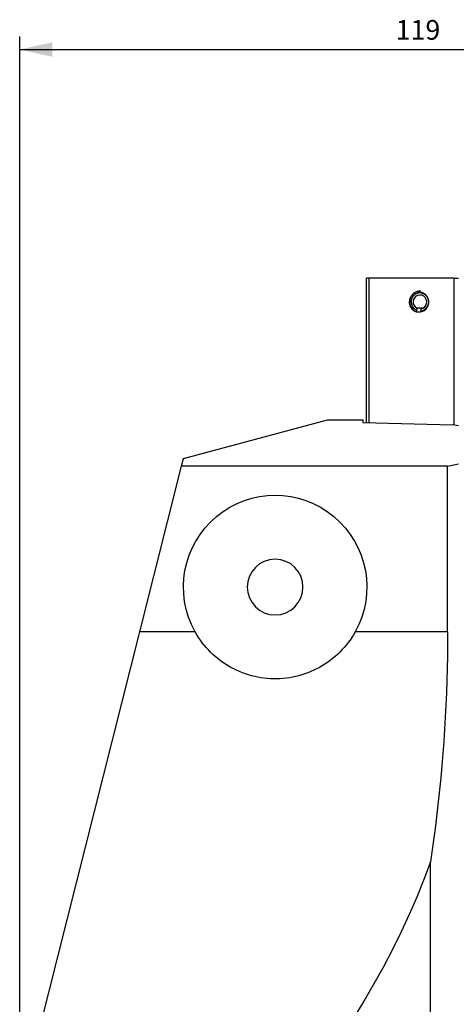
# Model space of a CAD drawing. Extents: x -75 to 158, y -210 to 240.
# Drawn here: x 0 to 67, y 90 to 240 of the extents above; entities that cross this region are included whole.
import ezdxf

# ---------------------------------------------------------------- set-up
doc = ezdxf.new("R2010")
doc.units = 0
doc.header["$MEASUREMENT"] = 0
doc.layers.get('0').update_dxf_attribs({"linetype": 'CONTINUOUS'})
doc.layers.add('1', color=4, linetype='CONTINUOUS')
doc.layers.add('2', color=7, linetype='CONTINUOUS')
doc.styles.add('SANDVIK_STYLE', font='simplex.shx', dxfattribs={"height": 3})
doc.styles.get("Standard").update_dxf_attribs({"font": 'simplex.shx'})
doc.dimstyles.new('SANDVIK_DIM', dxfattribs={"dimscale": 0, "dimtxt": 4.5, "dimasz": 4.57, "dimexe": 5, "dimexo": 0, "dimgap": 2.3, "dimtad": 1, "dimdsep": 46, "dimtxsty": 'SANDVIK_STYLE', "dimcen": 0.09, "dimclrd": 256, "dimclre": 256, "dimclrt": 256, "dimadec": 0, "dimazin": 0, "dimtfac": 1, "dimtofl": 0, "dimtmove": 2, "dimatfit": 3, "dimfxl": 1, "dimtolj": 1, "dimtzin": 0, "dimarcsym": 0})

# ---------------------------------------------------------------- blocks, each defined once
blk = doc.blocks.new('*D1')
blk.add_arc((119, 209.5), 16, 270, 0)
for points in [[(135, 209.5), (135.260554, 206.30822), (134.425582, 206.349541)], [(119, 193.5), (122.150459, 194.074418), (122.19178, 193.239446)]]:
    blk.add_solid(points)
blk.add_text('90%%d', height=3, rotation=45).set_placement((127.339673, 197.333577))
blk = doc.blocks.new('*D2')
for p, q in [((0, 80), (0, 237.5)), ((119, 210), (119, 237.5)), ((0, 235.5), (119, 235.5))]:
    blk.add_line(p, q)
for points in [[(0, 235.5), (5, 236.608473), (5, 234.391527)], [(119, 235.5), (114, 234.391527), (114, 236.608473)]]:
    blk.add_solid(points)
blk.add_text('119', height=3).set_placement((57.396053, 237))

msp = doc.modelspace()

# ---------------------------------------------------------------- linework, layer by layer
at = {"layer": '1'}
for p, q in [((53.289434, 200.6), (52.945679, 200.6)), ((52.945679, 178.589633), (52.945679, 200.6)), ((66.312491, 200.6), (53.289434, 200.6)), ((53.289434, 200.6), (53.289434, 178.581115)), ((66.312491, 200.6), (67, 200.6)), ((66.312491, 178.227528), (66.312491, 200.6)), ((60.570436, 195.747003), (60.529015, 195.481299)), ((60.529015, 195.481299), (61.093819, 195.481299)), ((60.69093, 196.033554), (60.570436, 195.747003)), ((61.50371, 196.033554), (60.69093, 196.033554)), ((61.223798, 195.9578), (61.261299, 195.648788)), ((61.309547, 195.517226), (61.261299, 195.648788)), ((25, 173.105118), (47, 179)), ((47, 179), (52.4, 179)), ((52.4, 179), (52.4, 178.603156)), ((52.4, 178.603156), (66.139173, 178.262684)), ((67, 178.088073), (66.139173, 178.262684)), ((24.707607, 171.946921), (25, 173.105118)), ((18.320491, 146.646968), (24.707607, 171.946921)), ((65.321801, 171.946921), (24.707607, 171.946921)), ((65.321801, 171.946921), (67, 172.299575)), ((65.321801, 146.646968), (65.321801, 171.946921)), ((2, 82), (18.320491, 146.646968)), ((26.791972, 146.646968), (18.320491, 146.646968)), ((65.321801, 146.646968), (51.208028, 146.646968)), ((62.71945, -111.562414), (62.71945, 111.562414))]:
    msp.add_line(p, q, dxfattribs=at)
for points in [[(60.956704, 198.525, 0), (60.466457, 198.442371, 0), (60.029336, 198.203439, 0), (59.69271, 197.834096, 0), (59.493057, 197.374365, 0), (59.452013, 196.874066, 0), (59.574025, 196.387414, 0), (59.845873, 195.967146, 0), (60.238096, 195.658803, 0), (60.708191, 195.495799, 0), (61.205217, 195.495799, 0), (61.675313, 195.658803, 0), (62.067536, 195.967146, 0), (62.339383, 196.387414, 0), (62.461396, 196.874066, 0), (62.420352, 197.374365, 0), (62.220699, 197.834096, 0), (61.884073, 198.203439, 0), (61.446951, 198.442371, 0), (60.956704, 198.525, 0)], [(61.167741, 198.65, 0), (60.932969, 198.632889, 0), (60.703069, 198.581877, 0), (60.482814, 198.498024, 0), (60.276776, 198.38307, 0), (60.089234, 198.239402, 0), (59.92408, 198.070002, 0), (59.784743, 197.878388, 0), (59.674117, 197.668537, 0), (59.594497, 197.444807, 0), (59.547538, 197.211843, 0), (59.534213, 196.97448, 0), (59.5548, 196.737647, 0), (59.608871, 196.50626, 0), (59.695304, 196.285125, 0), (59.812303, 196.078831, 0), (59.957441, 195.891661, 0), (60.127703, 195.727502, 0), (60.319556, 195.589761, 0), (60.529015, 195.481299, 0)], [(61.261299, 195.648788, 0), (61.653171, 195.759839, 0), (61.994356, 195.98398, 0), (62.253739, 196.300772, 0), (62.407668, 196.681326, 0), (62.442106, 197.09094, 0), (62.353914, 197.492262, 0), (62.151132, 197.848694, 0), (61.852252, 198.127734, 0), (61.484531, 198.303935, 0), (61.081499, 198.361231, 0), (60.67991, 198.294396, 0), (60.316384, 198.109526, 0), (60.024072, 197.823477, 0), (59.829629, 197.462336, 0), (59.750786, 197.059034, 0), (59.794734, 196.650349, 0), (59.957464, 196.273549, 0), (60.224137, 195.962993, 0), (60.570436, 195.747003, 0)], [(61.223798, 195.9578, 0), (61.526052, 196.043455, 0), (61.78921, 196.216336, 0), (61.989274, 196.46068, 0), (62.108001, 196.754204, 0), (62.134563, 197.070143, 0), (62.066539, 197.379685, 0), (61.910132, 197.654604, 0), (61.679604, 197.869829, 0), (61.395978, 198.005735, 0), (61.085117, 198.049928, 0), (60.775368, 197.998378, 0), (60.494978, 197.855785, 0), (60.269515, 197.635154, 0), (60.11954, 197.356603, 0), (60.058728, 197.045533, 0), (60.092625, 196.730312, 0), (60.21814, 196.439683, 0), (60.423827, 196.200149, 0), (60.69093, 196.033554, 0)], [(51.208028, 146.646968, 0), (50.961091, 146.224499, 0), (50.700796, 145.812843, 0), (50.427285, 145.411885, 0), (50.1407, 145.021508, 0), (49.841132, 144.64164, 0), (49.528554, 144.272301, 0), (49.202927, 143.913522, 0), (48.864206, 143.56534, 0), (48.512263, 143.227858, 0), (48.14715, 142.901434, 0), (47.771699, 142.588662, 0), (47.387321, 142.290491, 0), (46.99406, 142.006702, 0), (46.591959, 141.737224, 0), (46.181056, 141.481993, 0), (45.761382, 141.240958, 0), (45.332892, 141.01419, 0), (44.895503, 140.801823, 0), (44.44913, 140.603993, 0), (43.994554, 140.421222, 0), (43.535773, 140.255123, 0), (43.073335, 140.105673, 0), (42.607275, 139.97271, 0), (42.137622, 139.856101, 0), (41.664378, 139.755838, 0), (41.187535, 139.671948, 0), (40.707087, 139.604466, 0), (40.223006, 139.55352, 0), (39.735194, 139.51932, 0), (39.245877, 139.502159, 0), (38.758531, 139.502075, 0), (38.273241, 139.518845, 0), (37.789993, 139.55236, 0), (37.308777, 139.602524, 0), (36.829581, 139.669251, 0), (36.352412, 139.752592, 0), (35.877286, 139.852681, 0), (35.404219, 139.96965, 0), (34.933282, 140.103665, 0), (34.467961, 140.253845, 0), (34.010226, 140.419395, 0), (33.559994, 140.600142, 0), (33.117194, 140.795938, 0), (32.681807, 141.006748, 0), (32.253836, 141.232578, 0), (31.833283, 141.473438, 0), (31.420194, 141.729418, 0), (31.014638, 142.000696, 0), (30.617182, 142.287134, 0), (30.231293, 142.58625, 0), (29.857588, 142.897305, 0), (29.49597, 143.220203, 0), (29.146353, 143.554862, 0), (28.808659, 143.901206, 0), (28.4829, 144.259247, 0), (28.169155, 144.629064, 0), (27.867505, 145.010737, 0), (27.578056, 145.404371, 0), (27.30153, 145.80937, 0), (27.039469, 146.223616, 0), (26.791972, 146.646968, 0)], [(65.321801, 146.646968, 0), (65.314573, 144.790835, 0), (65.292892, 142.934862, 0), (65.256758, 141.079208, 0), (65.206175, 139.224034, 0), (65.141147, 137.3695, 0), (65.06168, 135.515764, 0), (64.967781, 133.662987, 0), (64.859457, 131.811329, 0), (64.736719, 129.960948, 0), (64.599576, 128.112005, 0), (64.44804, 126.264658, 0), (64.282125, 124.419067, 0), (64.101845, 122.57539, 0), (63.907215, 120.733786, 0), (63.698252, 118.894415, 0), (63.474974, 117.057434, 0), (63.237401, 115.223001, 0), (62.985552, 113.391276, 0), (62.71945, 111.562414, 0)], [(62.71945, 111.562414, 0), (61.707391, 108.880196, 0), (60.620905, 106.205004, 0), (59.460196, 103.537335, 0), (58.22548, 100.877686, 0), (56.916985, 98.226551, 0), (55.534956, 95.584424, 0), (54.079649, 92.951796, 0), (52.551335, 90.329156, 0), (50.950299, 87.716993, 0), (49.276838, 85.115793, 0), (47.531264, 82.52604, 0), (45.713902, 79.948215, 0), (43.825088, 77.382797, 0), (41.865176, 74.830265, 0), (39.834529, 72.291093, 0), (37.733525, 69.765753, 0), (35.562555, 67.254715, 0), (33.322023, 64.758446, 0), (31.012346, 62.277411, 0)]]:
    msp.add_polyline3d(points, dxfattribs=at)
at = {"layer": '1', "extrusion": (0, 0, -1)}
msp.add_circle((-39, 153.5), 4.25, dxfattribs=at)
msp.add_arc((-39, 153.5), 14, 330.692128, 209.307872, dxfattribs=at)

# ---------------------------------------------------------------- dimensions: what is measured, and where the dimension line sits
at = {"layer": '2'}
dim = msp.add_linear_dim(base=(119, 235.5), p1=(0, 80), p2=(119, 210), text='119', dimstyle='SANDVIK_DIM', dxfattribs=at)
dim.commit()
dim.dimension.update_dxf_attribs({"geometry": '*D2', "text_midpoint": (57.396053, 237)})
dim = msp.add_angular_dim_2l(base=(130.313708, 198.186292), line1=((0.53923, -20.00625), (0.53923, 20.00625)), line2=((135, 209.5), (135, 209.5)), text='90%%d', dimstyle='SANDVIK_DIM', dxfattribs=at)
dim.commit()
dim.dimension.update_dxf_attribs({"geometry": '*D1', "text_midpoint": (127.339673, 197.333577)})

doc.saveas('drawing.dxf')
